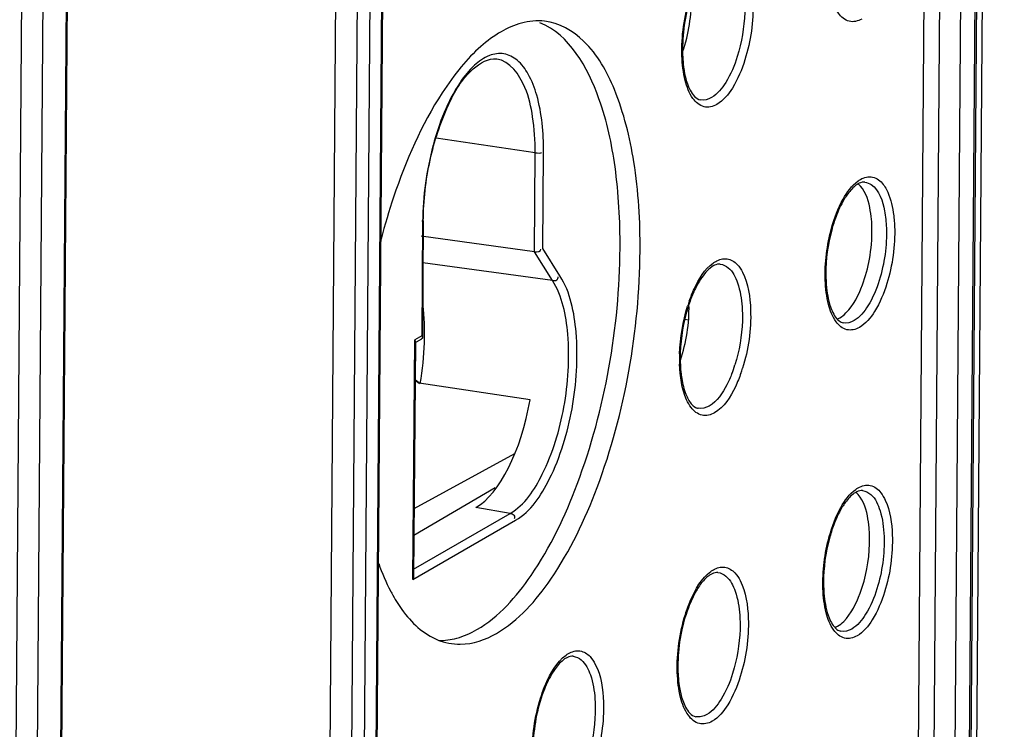
# Model space of a CAD drawing. Units: millimetres. Extents: x 0 to 420, y 0 to 297.
# Drawn here: x 200 to 207, y 161 to 165 of the extents above; entities that cross this region are included whole.
import ezdxf

# ---------------------------------------------------------------- set-up
doc = ezdxf.new("R2010")
doc.units = ezdxf.units.MM
doc.header["$LTSCALE"] = 23.1
doc.layers.get('0').update_dxf_attribs({"linetype": 'CONTINUOUS'})
for name, color, linetype in [('KOERPER', 7, 'CONTINUOUS'), ('MATSCHNITT', 7, 'CONTINUOUS'), ('RADIEN', 7, 'CONTINUOUS')]:
    doc.layers.add(name, color=color, linetype=linetype)

msp = doc.modelspace()

# ---------------------------------------------------------------- linework, layer by layer
at = {"color": 7, "linetype": 'CONTINUOUS'}
for p, q in [((204.6408, 163.3577), (204.6642, 163.3536)), ((202.923, 162.9751), (202.9559, 162.9488)), ((202.923, 162.9699), (202.9488, 162.9499)), ((203.6557, 162.8457), (202.9487, 162.9499)), ((202.9168, 162.1515), (203.5589, 162.503)), ((203.4334, 162.2832), (202.9156, 161.9796))]:
    msp.add_line(p, q, dxfattribs=at)
for centre, radius, start, end in [((206.7283, 162.8168), 4.1569, 161.48516, 165.33765), ((203.7516, 162.1391), 1.1103, 207.59606, 208.29558), ((203.2087, 161.6632), 0.3756, 248.21694, 258.99549)]:
    msp.add_arc(centre, radius, start, end, dxfattribs=at)
for centre, major_axis, ratio, start_param, end_param in [((202.6312, 163.0422), (0.1195, 0.791), 0.419408, -1.625562, -0.967287), ((204.4632, 163.3013), (0.0694, 0.4462), 0.42986, 4.305865, 5.11802), ((203.3164, 162.9365), (0.125, 0.8037), 0.42986, -2.810373, -1.617025)]:
    msp.add_ellipse(centre, major_axis=major_axis, ratio=ratio, start_param=start_param, end_param=end_param, dxfattribs=at)
for points in [[(204.6267, 165.0622), (204.666, 165.1744), (204.685, 165.2958), (204.6816, 165.4147)], [(203.7476, 165.257), (203.6984, 165.2626), (203.6474, 165.2576), (203.5995, 165.2447)], [(203.5995, 165.2447), (203.5545, 165.2326), (203.5111, 165.2134), (203.4707, 165.19)], [(203.4707, 165.19), (203.4245, 165.1633), (203.3814, 165.1309), (203.3415, 165.0955)], [(203.3415, 165.0955), (203.2967, 165.0558), (203.2553, 165.0121), (203.2169, 164.9661)], [(205.7715, 163.5772), (205.7912, 163.6303), (205.8057, 163.6855), (205.8157, 163.7412)], [(202.6911, 161.8023), (202.7127, 161.7416), (202.7377, 161.6819), (202.7676, 161.6248)], [(203.1881, 161.3266), (203.2331, 161.3387), (203.2764, 161.3578), (203.3167, 161.3811)], [(203.0739, 161.3121), (203.1123, 161.3113), (203.1511, 161.3166), (203.1881, 161.3266)]]:
    msp.add_open_spline(points, degree=3, dxfattribs=at)
for points, knots in [([(204.3555, 163.7936), (204.3569, 163.983), (204.3365, 164.3328), (204.223, 164.7917), (204.0415, 165.128), (203.8401, 165.2464), (203.7476, 165.257)], [0, 0, 0, 0, 0.336224, 0.618325, 0.834735, 1, 1, 1, 1]), ([(204.2281, 163.8117), (204.2295, 163.9845), (204.2106, 164.3097), (204.1047, 164.8125), (203.9071, 165.1715), (203.7171, 165.2473)], [0, 0, 0, 0, 0.32865, 0.611011, 1, 1, 1, 1]), ([(203.2169, 164.9661), (203.1732, 164.9138), (202.99, 164.6597), (202.8642, 164.3684), (202.7865, 164.1368)], [0, 0, 0, 0, 0.218131, 1, 1, 1, 1]), ([(205.8289, 163.9947), (205.8267, 164.02), (205.8152, 164.0992), (205.7867, 164.1853), (205.7433, 164.2209)], [0, 0, 0, 0, 0.311045, 1, 1, 1, 1]), ([(205.8157, 163.7412), (205.8272, 163.8048), (205.8349, 163.89), (205.8307, 163.9747), (205.8289, 163.9947)], [0, 0, 0, 0, 0.762445, 1, 1, 1, 1]), ([(203.3167, 161.3811), (203.4572, 161.4624), (203.7167, 161.7602), (204.096, 162.5649), (204.2243, 163.3022), (204.2281, 163.8117)], [0, 0, 0, 0, 0.18249, 0.427139, 1, 1, 1, 1]), ([(203.4418, 161.3572), (203.5826, 161.4386), (203.8427, 161.7371), (204.223, 162.5438), (204.3516, 163.283), (204.3555, 163.7936)], [0, 0, 0, 0, 0.18249, 0.427139, 1, 1, 1, 1]), ([(205.6271, 163.3667), (205.6416, 163.3751), (205.7084, 163.4311), (205.7474, 163.5123), (205.7715, 163.5772)], [0, 0, 0, 0, 0.195547, 1, 1, 1, 1]), ([(205.6108, 163.3587), (205.6135, 163.3598), (205.6191, 163.3623), (205.6244, 163.3652), (205.6271, 163.3667)], [0, 0, 0, 0, 0.491305, 1, 1, 1, 1]), ([(205.8141, 162.03), (205.8119, 162.0552), (205.8004, 162.1345), (205.7719, 162.2205), (205.7285, 162.2562)], [0, 0, 0, 0, 0.311045, 1, 1, 1, 1]), ([(205.7567, 161.6125), (205.794, 161.7127), (205.8202, 161.8549), (205.8172, 161.996), (205.8141, 162.03)], [0, 0, 0, 0, 0.758314, 1, 1, 1, 1]), ([(202.7739, 161.6128), (202.7933, 161.5769), (202.8663, 161.4567), (202.9759, 161.3516), (203.0693, 161.3144)], [0, 0, 0, 0, 0.288886, 1, 1, 1, 1]), ([(205.6123, 161.402), (205.6268, 161.4104), (205.6936, 161.4664), (205.7326, 161.5476), (205.7567, 161.6125)], [0, 0, 0, 0, 0.195547, 1, 1, 1, 1]), ([(205.596, 161.394), (205.5987, 161.3951), (205.6043, 161.3976), (205.6096, 161.4004), (205.6123, 161.402)], [0, 0, 0, 0, 0.491305, 1, 1, 1, 1]), ([(203.137, 161.2945), (203.1613, 161.2898), (203.2667, 161.2803), (203.3723, 161.317), (203.4418, 161.3572)], [0, 0, 0, 0, 0.235828, 1, 1, 1, 1])]:
    msp.add_open_spline(points, degree=3, knots=knots, dxfattribs=at)
at = {"layer": 'KOERPER', "color": 7, "linetype": 'CONTINUOUS'}
msp.add_line((206.4674, 156.271), (206.6746, 183.8003), dxfattribs=at)
at = {"layer": 'MATSCHNITT', "color": 7, "linetype": 'CONTINUOUS'}
msp.add_line((206.0961, 156.2348), (206.3019, 183.573), dxfattribs=at)
at = {"layer": 'RADIEN', "color": 7, "linetype": 'CONTINUOUS'}
for p, q in [((206.6348, 183.6349), (206.429, 156.2967)), ((202.6138, 151.4857), (202.7273, 166.5662)), ((202.3132, 151.4427), (202.4264, 166.4722)), ((200.6185, 153.3888), (200.7089, 165.3989)), ((202.9753, 163.9843), (202.9697, 163.2411)), ((203.6826, 163.7871), (202.9618, 163.8882)), ((202.9249, 163.2151), (202.9136, 161.7218)), ((202.9645, 163.2322), (202.9294, 163.2119))]:
    msp.add_line(p, q, dxfattribs=at)
at = {"layer": 'RADIEN', "color": 9, "linetype": 'CONTINUOUS'}
for p, q in [((206.3286, 156.2318), (206.5345, 183.57)), ((206.6242, 183.6218), (206.4183, 156.2837)), ((206.1944, 156.2196), (206.4003, 183.5578)), ((200.6588, 179.5832), (200.4618, 153.4276)), ((200.5242, 179.5315), (200.3279, 153.4551)), ((202.6426, 166.513), (202.529, 151.4325)), ((202.6074, 151.4779), (202.7209, 166.5583)), ((202.563, 166.5056), (202.4494, 151.4251)), ((200.6121, 153.3816), (200.7026, 165.3911)), ((203.6873, 164.4191), (203.0563, 164.5124)), ((203.6826, 163.7871), (203.6873, 164.4191)), ((203.7358, 163.8079), (203.7404, 164.424)), ((202.9711, 163.9791), (202.9656, 163.2528)), ((203.7976, 163.6055), (203.6826, 163.7871)), ((203.8456, 163.6345), (203.7358, 163.8079)), ((203.7976, 163.6055), (202.9733, 163.7182)), ((202.9656, 163.2528), (202.9207, 163.2269)), ((202.9092, 161.6996), (202.9207, 163.2269)), ((202.9139, 161.7661), (203.5283, 162.1214)), ((203.5283, 162.1214), (203.3105, 162.159)), ((202.9092, 161.6996), (203.5631, 162.0777))]:
    msp.add_line(p, q, dxfattribs=at)
at = {"layer": 'RADIEN', "color": 7, "linetype": 'CONTINUOUS'}
for centre, radius, start, end in [((205.7984, 164.1251), 0.1099, 115.33187, 120.10907), ((204.878, 163.5995), 0.1133, 115.33311, 120.10861), ((205.7836, 162.1604), 0.1099, 115.33187, 120.10907), ((204.8632, 161.6348), 0.1133, 115.33311, 120.10861), ((203.941, 161.1015), 0.1133, 115.33311, 120.10861)]:
    msp.add_arc(centre, radius, start, end, dxfattribs=at)
at = {"layer": 'RADIEN', "color": 9, "linetype": 'CONTINUOUS'}
for centre, radius, start, end in [((205.6044, 163.146), 0.9913, 160.7032, 162.6031), ((205.6217, 163.1059), 1.0148, 178.19104, 181.92856), ((204.1191, 163.3299), 0.8808, 338.74507, 342.63713), ((204.0621, 163.3425), 0.9913, 340.70319, 342.60309)]:
    msp.add_arc(centre, radius, start, end, dxfattribs=at)
for points, knots in [([(205.7667, 165.2705), (205.7433, 165.257), (205.6813, 165.2426), (205.6034, 165.3135), (205.5628, 165.4277), (205.5514, 165.5197), (205.5495, 165.5714)], [0, 0, 0, 0, 0.183307, 0.376886, 0.648506, 1, 1, 1, 1]), ([(205.02, 165.4024), (205.0221, 165.3723), (205.0237, 165.2474), (205.0028, 165.1221), (204.9745, 165.0318)], [0, 0, 0, 0, 0.24148, 1, 1, 1, 1]), ([(203.7404, 164.424), (203.7413, 164.5455), (203.7272, 164.7175), (203.6537, 164.9127), (203.584, 165.0096), (203.4903, 165.059), (203.3859, 165.0429), (203.2897, 164.9732), (203.236, 164.9061), (203.2094, 164.8667)], [0, 0, 0, 0, 0.342241, 0.476902, 0.584267, 0.672144, 0.759592, 0.866101, 1, 1, 1, 1]), ([(203.6873, 164.4191), (203.6879, 164.4956), (203.678, 164.6388), (203.6316, 164.8522), (203.5271, 165.0036), (203.4432, 165.0154)], [0, 0, 0, 0, 0.339346, 0.624908, 1, 1, 1, 1]), ([(204.8444, 164.7265), (204.8204, 164.7127), (204.7567, 164.6979), (204.677, 164.7712), (204.6355, 164.8887), (204.6241, 164.9833), (204.6222, 165.0365)], [0, 0, 0, 0, 0.182937, 0.376468, 0.648333, 1, 1, 1, 1]), ([(204.9745, 165.0318), (204.9565, 164.9742), (204.9167, 164.8777), (204.8484, 164.7922), (204.8102, 164.7701)], [0, 0, 0, 0, 0.577407, 1, 1, 1, 1]), ([(205.0228, 165.0108), (205.0033, 164.9483), (204.9601, 164.8435), (204.8859, 164.7505), (204.8444, 164.7265)], [0, 0, 0, 0, 0.577409, 1, 1, 1, 1]), ([(203.2094, 164.8667), (203.1283, 164.7463), (203.0157, 164.4515), (202.9723, 164.143), (202.9711, 163.9791)], [0, 0, 0, 0, 0.469829, 1, 1, 1, 1]), ([(205.759, 164.2493), (205.7817, 164.2624), (205.8403, 164.2773), (205.8866, 164.2391), (205.9033, 164.2176)], [0, 0, 0, 0, 0.490743, 1, 1, 1, 1]), ([(205.5748, 163.9386), (205.5926, 164.0025), (205.6334, 164.1115), (205.7032, 164.2099), (205.7436, 164.2393)], [0, 0, 0, 0, 0.570407, 1, 1, 1, 1]), ([(205.7436, 164.2393), (205.7461, 164.2411), (205.7512, 164.2446), (205.7564, 164.2478), (205.759, 164.2493)], [0, 0, 0, 0, 0.50838, 1, 1, 1, 1]), ([(205.7869, 164.2315), (205.8014, 164.2299), (205.8753, 164.1976), (205.9, 164.11), (205.9119, 164.0488)], [0, 0, 0, 0, 0.189643, 1, 1, 1, 1]), ([(205.9033, 164.2176), (205.9115, 164.2071), (205.9451, 164.1525), (205.9605, 164.0888), (205.968, 164.039)], [0, 0, 0, 0, 0.208982, 1, 1, 1, 1]), ([(202.9743, 163.9845), (202.9732, 163.9841), (202.9703, 163.9833), (202.9673, 163.9828), (202.9656, 163.9826)], [0, 0, 0, 0, 0.40111, 1, 1, 1, 1]), ([(204.6688, 163.4736), (204.6783, 163.5007), (204.7141, 163.5891), (204.7666, 163.6768), (204.8212, 163.7164)], [0, 0, 0, 0, 0.298164, 1, 1, 1, 1]), ([(204.8212, 163.7164), (204.8238, 163.7183), (204.8289, 163.7218), (204.8342, 163.7251), (204.8369, 163.7267)], [0, 0, 0, 0, 0.508355, 1, 1, 1, 1]), ([(204.8369, 163.7267), (204.8584, 163.7391), (204.911, 163.7544), (204.9572, 163.7246), (204.974, 163.7066)], [0, 0, 0, 0, 0.501049, 1, 1, 1, 1]), ([(204.8664, 163.7093), (204.885, 163.7071), (204.9381, 163.6795), (204.9874, 163.5773), (205.0016, 163.4894), (205.0052, 163.4377)], [0, 0, 0, 0, 0.173485, 0.519849, 1, 1, 1, 1]), ([(204.974, 163.7066), (204.9875, 163.6921), (205.0431, 163.605), (205.0563, 163.4988), (205.0591, 163.4167)], [0, 0, 0, 0, 0.194014, 1, 1, 1, 1]), ([(203.5631, 162.0777), (203.6606, 162.1341), (203.8175, 162.3762), (203.9405, 162.7898), (203.9698, 163.235), (203.9123, 163.5294), (203.8456, 163.6345)], [0, 0, 0, 0, 0.202212, 0.484775, 0.776589, 1, 1, 1, 1]), ([(203.7976, 163.6055), (203.8066, 163.6043), (203.8244, 163.6028), (203.8367, 163.6221), (203.834, 163.629)], [0, 0, 0, 0, 0.547893, 1, 1, 1, 1]), ([(203.5283, 162.1214), (203.6212, 162.1751), (203.7708, 162.4059), (203.8881, 162.8002), (203.916, 163.2247), (203.8611, 163.5053), (203.7976, 163.6055)], [0, 0, 0, 0, 0.202212, 0.484776, 0.776591, 1, 1, 1, 1]), ([(205.7519, 163.3058), (205.7285, 163.2923), (205.6665, 163.2779), (205.5886, 163.3488), (205.548, 163.463), (205.5366, 163.5549), (205.5347, 163.6067)], [0, 0, 0, 0, 0.183307, 0.376886, 0.648506, 1, 1, 1, 1]), ([(205.8783, 163.6058), (205.8607, 163.5494), (205.8219, 163.4549), (205.7551, 163.371), (205.7177, 163.3493)], [0, 0, 0, 0, 0.577496, 1, 1, 1, 1]), ([(205.9267, 163.5849), (205.9076, 163.5235), (205.8653, 163.4206), (205.7926, 163.3293), (205.7519, 163.3058)], [0, 0, 0, 0, 0.577497, 1, 1, 1, 1]), ([(205.0052, 163.4377), (205.0073, 163.4076), (205.0089, 163.2827), (204.988, 163.1574), (204.9597, 163.0671)], [0, 0, 0, 0, 0.24148, 1, 1, 1, 1]), ([(204.6808, 162.7958), (204.6692, 162.8111), (204.6226, 162.896), (204.6101, 162.995), (204.6074, 163.0718)], [0, 0, 0, 0, 0.200007, 1, 1, 1, 1]), ([(204.9399, 163.0106), (204.9306, 162.9868), (204.8964, 162.9107), (204.8463, 162.8348), (204.7954, 162.8053)], [0, 0, 0, 0, 0.303369, 1, 1, 1, 1]), ([(204.9977, 163.0149), (204.9874, 162.9854), (204.9491, 162.8922), (204.891, 162.7973), (204.8296, 162.7618)], [0, 0, 0, 0, 0.305214, 1, 1, 1, 1]), ([(204.8296, 162.7618), (204.8062, 162.7483), (204.7454, 162.7331), (204.6979, 162.7733), (204.6808, 162.7958)], [0, 0, 0, 0, 0.489471, 1, 1, 1, 1]), ([(205.56, 161.9739), (205.5778, 162.0378), (205.6186, 162.1468), (205.6884, 162.2452), (205.7288, 162.2745)], [0, 0, 0, 0, 0.570407, 1, 1, 1, 1]), ([(205.7288, 162.2745), (205.7313, 162.2764), (205.7364, 162.2798), (205.7416, 162.2831), (205.7442, 162.2846)], [0, 0, 0, 0, 0.50838, 1, 1, 1, 1]), ([(205.7442, 162.2846), (205.7669, 162.2977), (205.8255, 162.3126), (205.8719, 162.2744), (205.8885, 162.2529)], [0, 0, 0, 0, 0.490743, 1, 1, 1, 1]), ([(205.7721, 162.2668), (205.7914, 162.2646), (205.8469, 162.2339), (205.8947, 162.1239), (205.907, 162.0302), (205.909, 161.9751)], [0, 0, 0, 0, 0.170079, 0.517106, 1, 1, 1, 1]), ([(205.8885, 162.2529), (205.9, 162.2381), (205.9462, 162.1554), (205.9586, 162.0587), (205.9614, 161.9837)], [0, 0, 0, 0, 0.199558, 1, 1, 1, 1]), ([(203.5283, 162.1214), (203.5371, 162.1198), (203.5551, 162.1153), (203.559, 162.0926), (203.5541, 162.0867)], [0, 0, 0, 0, 0.536689, 1, 1, 1, 1]), ([(204.6437, 161.4777), (204.6532, 161.5083), (204.6901, 161.6076), (204.7458, 161.7077), (204.8064, 161.7517)], [0, 0, 0, 0, 0.299534, 1, 1, 1, 1]), ([(204.8064, 161.7517), (204.809, 161.7536), (204.8141, 161.7571), (204.8194, 161.7604), (204.8221, 161.7619)], [0, 0, 0, 0, 0.508355, 1, 1, 1, 1]), ([(204.8221, 161.7619), (204.8436, 161.7744), (204.8962, 161.7897), (204.9424, 161.7599), (204.9592, 161.7419)], [0, 0, 0, 0, 0.501068, 1, 1, 1, 1]), ([(204.8516, 161.7446), (204.8702, 161.7424), (204.9233, 161.7147), (204.9726, 161.6126), (204.9868, 161.5247), (204.9904, 161.473)], [0, 0, 0, 0, 0.173488, 0.519852, 1, 1, 1, 1]), ([(204.9592, 161.7419), (204.9727, 161.7274), (205.0283, 161.6403), (205.0415, 161.5341), (205.0443, 161.452)], [0, 0, 0, 0, 0.194006, 1, 1, 1, 1]), ([(205.7371, 161.3411), (205.7137, 161.3276), (205.6517, 161.3131), (205.5738, 161.3841), (205.5332, 161.4983), (205.5218, 161.5902), (205.5199, 161.642)], [0, 0, 0, 0, 0.183307, 0.376886, 0.648506, 1, 1, 1, 1]), ([(205.8636, 161.6411), (205.8459, 161.5847), (205.8071, 161.4902), (205.7403, 161.4063), (205.7029, 161.3846)], [0, 0, 0, 0, 0.577496, 1, 1, 1, 1]), ([(205.9119, 161.6202), (205.8928, 161.5588), (205.8505, 161.4559), (205.7778, 161.3646), (205.7371, 161.3411)], [0, 0, 0, 0, 0.577497, 1, 1, 1, 1]), ([(204.9904, 161.473), (204.9925, 161.4429), (204.9941, 161.318), (204.9732, 161.1927), (204.9449, 161.1024)], [0, 0, 0, 0, 0.241477, 1, 1, 1, 1]), ([(203.8999, 161.2286), (203.9214, 161.2411), (203.9741, 161.2564), (204.0202, 161.2266), (204.037, 161.2086)], [0, 0, 0, 0, 0.501066, 1, 1, 1, 1]), ([(203.7215, 160.9444), (203.7311, 160.975), (203.7679, 161.0743), (203.8236, 161.1744), (203.8842, 161.2184)], [0, 0, 0, 0, 0.299534, 1, 1, 1, 1]), ([(203.8842, 161.2184), (203.8868, 161.2203), (203.8919, 161.2238), (203.8973, 161.2271), (203.8999, 161.2286)], [0, 0, 0, 0, 0.508355, 1, 1, 1, 1]), ([(203.9294, 161.2112), (203.948, 161.2091), (204.0012, 161.1814), (204.0505, 161.0793), (204.0646, 160.9914), (204.0682, 160.9397)], [0, 0, 0, 0, 0.173488, 0.519852, 1, 1, 1, 1]), ([(204.037, 161.2086), (204.0505, 161.1941), (204.1061, 161.107), (204.1193, 161.0008), (204.1221, 160.9187)], [0, 0, 0, 0, 0.194007, 1, 1, 1, 1]), ([(204.8148, 160.7971), (204.7909, 160.7832), (204.7271, 160.7685), (204.6474, 160.8417), (204.606, 160.9593), (204.5945, 161.0538), (204.5926, 161.107)], [0, 0, 0, 0, 0.182941, 0.376473, 0.648335, 1, 1, 1, 1]), ([(204.9449, 161.1024), (204.9269, 161.0448), (204.8871, 160.9483), (204.8188, 160.8627), (204.7806, 160.8406)], [0, 0, 0, 0, 0.577409, 1, 1, 1, 1]), ([(204.9933, 161.0814), (204.9737, 161.0189), (204.9305, 160.914), (204.8563, 160.8211), (204.8148, 160.7971)], [0, 0, 0, 0, 0.57741, 1, 1, 1, 1]), ([(204.0682, 160.9397), (204.0703, 160.9096), (204.072, 160.7847), (204.0511, 160.6594), (204.0227, 160.569)], [0, 0, 0, 0, 0.241477, 1, 1, 1, 1])]:
    msp.add_open_spline(points, degree=3, knots=knots, dxfattribs=at)
at = {"layer": 'RADIEN', "color": 7, "linetype": 'CONTINUOUS'}
for points, knots in [([(204.6924, 165.4492), (204.6504, 165.3378), (204.6219, 165.1796), (204.6265, 165.0229), (204.6303, 164.9856)], [0, 0, 0, 0, 0.760384, 1, 1, 1, 1]), ([(202.9753, 163.9843), (202.9763, 164.1145), (203.0048, 164.3676), (203.1134, 164.7005), (203.2457, 164.9347), (203.3897, 165.0235), (203.4433, 165.0163)], [0, 0, 0, 0, 0.324877, 0.631505, 0.864844, 1, 1, 1, 1]), ([(204.6303, 164.9856), (204.6363, 164.9278), (204.6504, 164.8435), (204.7103, 164.7612), (204.7395, 164.7555)], [0, 0, 0, 0, 0.661761, 1, 1, 1, 1]), ([(205.7433, 164.2202), (205.7372, 164.2167), (205.7094, 164.1971), (205.6873, 164.1704), (205.6719, 164.1483)], [0, 0, 0, 0, 0.204838, 1, 1, 1, 1]), ([(205.6719, 164.1483), (205.6654, 164.1389), (205.6383, 164.0959), (205.6171, 164.0493), (205.6032, 164.0124)], [0, 0, 0, 0, 0.224273, 1, 1, 1, 1]), ([(205.6032, 164.0124), (205.5926, 163.9841), (205.5551, 163.8654), (205.5382, 163.7401), (205.5383, 163.6458)], [0, 0, 0, 0, 0.24253, 1, 1, 1, 1]), ([(204.7479, 163.6237), (204.7412, 163.6141), (204.7134, 163.5701), (204.6918, 163.5223), (204.6776, 163.4845)], [0, 0, 0, 0, 0.224392, 1, 1, 1, 1]), ([(205.5426, 163.5592), (205.5475, 163.5123), (205.5623, 163.4374), (205.5997, 163.3651), (205.6233, 163.3471)], [0, 0, 0, 0, 0.614163, 1, 1, 1, 1]), ([(204.6776, 163.4845), (204.6667, 163.4556), (204.6283, 163.3341), (204.611, 163.2059), (204.6111, 163.1095)], [0, 0, 0, 0, 0.242544, 1, 1, 1, 1]), ([(202.9656, 163.2528), (202.9668, 163.2508), (202.9688, 163.247), (202.9699, 163.2428), (202.9698, 163.2409)], [0, 0, 0, 0, 0.554166, 1, 1, 1, 1]), ([(202.9249, 163.215), (202.925, 163.2169), (202.9241, 163.2212), (202.922, 163.2249), (202.9207, 163.2269)], [0, 0, 0, 0, 0.456676, 1, 1, 1, 1]), ([(202.9698, 163.2409), (202.9697, 163.2393), (202.9685, 163.236), (202.9657, 163.2338), (202.9641, 163.2329)], [0, 0, 0, 0, 0.465692, 1, 1, 1, 1]), ([(204.6155, 163.0209), (204.6169, 163.0075), (204.6231, 162.9597), (204.6347, 162.9123), (204.6477, 162.8799)], [0, 0, 0, 0, 0.277473, 1, 1, 1, 1]), ([(204.6477, 162.8799), (204.6519, 162.8694), (204.666, 162.8383), (204.6877, 162.8079), (204.7082, 162.7969)], [0, 0, 0, 0, 0.326512, 1, 1, 1, 1]), ([(204.7082, 162.7969), (204.7109, 162.7954), (204.7162, 162.793), (204.7219, 162.7914), (204.7247, 162.7908)], [0, 0, 0, 0, 0.521509, 1, 1, 1, 1]), ([(205.7285, 162.2555), (205.7225, 162.252), (205.6946, 162.2324), (205.6725, 162.2057), (205.6571, 162.1836)], [0, 0, 0, 0, 0.204838, 1, 1, 1, 1]), ([(205.6571, 162.1836), (205.6506, 162.1742), (205.6235, 162.1312), (205.6023, 162.0846), (205.5885, 162.0477)], [0, 0, 0, 0, 0.224273, 1, 1, 1, 1]), ([(205.5885, 162.0477), (205.5778, 162.0194), (205.5403, 161.9006), (205.5234, 161.7753), (205.5235, 161.6811)], [0, 0, 0, 0, 0.24253, 1, 1, 1, 1]), ([(202.9138, 161.7218), (202.9137, 161.7181), (202.9128, 161.7105), (202.9106, 161.7032), (202.9092, 161.6996)], [0, 0, 0, 0, 0.49499, 1, 1, 1, 1]), ([(204.8064, 161.7328), (204.8002, 161.7293), (204.7716, 161.7091), (204.7489, 161.6817), (204.7331, 161.659)], [0, 0, 0, 0, 0.205165, 1, 1, 1, 1]), ([(204.7331, 161.659), (204.7264, 161.6494), (204.6986, 161.6053), (204.677, 161.5576), (204.6628, 161.5198)], [0, 0, 0, 0, 0.224392, 1, 1, 1, 1]), ([(205.5278, 161.5945), (205.5327, 161.5476), (205.5475, 161.4727), (205.5849, 161.4004), (205.6085, 161.3824)], [0, 0, 0, 0, 0.614163, 1, 1, 1, 1]), ([(204.6628, 161.5198), (204.6208, 161.4083), (204.5923, 161.2502), (204.5969, 161.0935), (204.6007, 161.0562)], [0, 0, 0, 0, 0.760384, 1, 1, 1, 1]), ([(203.8842, 161.1995), (203.878, 161.1959), (203.8494, 161.1758), (203.8267, 161.1484), (203.8109, 161.1257)], [0, 0, 0, 0, 0.205165, 1, 1, 1, 1]), ([(203.8109, 161.1257), (203.8043, 161.1161), (203.7764, 161.072), (203.7548, 161.0243), (203.7406, 160.9865)], [0, 0, 0, 0, 0.224392, 1, 1, 1, 1]), ([(204.6007, 161.0562), (204.6067, 160.9984), (204.6208, 160.914), (204.6807, 160.8318), (204.7099, 160.8261)], [0, 0, 0, 0, 0.661761, 1, 1, 1, 1]), ([(203.7406, 160.9865), (203.6987, 160.875), (203.6701, 160.7169), (203.6747, 160.5602), (203.6786, 160.5229)], [0, 0, 0, 0, 0.760384, 1, 1, 1, 1])]:
    msp.add_open_spline(points, degree=3, knots=knots, dxfattribs=at)
at = {"layer": 'RADIEN', "color": 9, "linetype": 'CONTINUOUS'}
for points in [[(204.6222, 165.0365), (204.6179, 165.1611), (204.6359, 165.2881), (204.6732, 165.4071)], [(205.0739, 165.3814), (205.0782, 165.2568), (205.0602, 165.1298), (205.0228, 165.0108)], [(204.8102, 164.7701), (204.7894, 164.758), (204.7631, 164.751), (204.7395, 164.7555)], [(203.6873, 164.4191), (203.7007, 164.4171), (203.7354, 164.4122), (203.7278, 164.4234)], [(205.9119, 164.0488), (205.9188, 164.0129), (205.9225, 163.9764), (205.9238, 163.9398)], [(205.968, 164.039), (205.9725, 164.009), (205.9751, 163.9787), (205.9762, 163.9484)], [(205.9238, 163.9398), (205.9279, 163.8276), (205.9118, 163.7131), (205.8783, 163.6058)], [(205.9762, 163.9484), (205.9807, 163.8262), (205.9632, 163.7016), (205.9267, 163.5849)], [(205.5347, 163.6067), (205.5306, 163.7181), (205.545, 163.8312), (205.5748, 163.9386)], [(204.6074, 163.138), (204.6105, 163.2408), (204.6277, 163.3442), (204.6585, 163.4424)], [(205.0591, 163.4167), (205.0634, 163.2921), (205.0454, 163.1651), (205.0081, 163.0461)], [(205.7177, 163.3493), (205.6973, 163.3376), (205.6717, 163.3307), (205.6487, 163.3352)], [(204.7954, 162.8053), (204.7746, 162.7933), (204.7483, 162.7863), (204.7247, 162.7908)], [(205.5199, 161.642), (205.5158, 161.7533), (205.5303, 161.8665), (205.56, 161.9739)], [(205.909, 161.9751), (205.9131, 161.8628), (205.897, 161.7484), (205.8636, 161.6411)], [(205.9614, 161.9837), (205.9659, 161.8615), (205.9484, 161.7369), (205.9119, 161.6202)], [(204.5926, 161.107), (204.5884, 161.2317), (204.6063, 161.3587), (204.6437, 161.4777)], [(205.0443, 161.452), (205.0486, 161.3274), (205.0306, 161.2004), (204.9933, 161.0814)], [(205.7029, 161.3846), (205.6825, 161.3729), (205.6569, 161.366), (205.6339, 161.3704)], [(203.6705, 160.5737), (203.6662, 160.6984), (203.6842, 160.8254), (203.7215, 160.9444)], [(204.1221, 160.9187), (204.1264, 160.7941), (204.1084, 160.6671), (204.0711, 160.548)], [(204.7806, 160.8406), (204.7598, 160.8286), (204.7335, 160.8215), (204.7099, 160.8261)]]:
    msp.add_open_spline(points, degree=3, dxfattribs=at)
at = {"layer": 'RADIEN', "color": 7, "linetype": 'CONTINUOUS'}
for points in [[(205.7869, 164.2315), (205.7749, 164.2329), (205.7623, 164.2296), (205.7514, 164.2244)], [(203.6826, 163.7871), (203.6971, 163.7851), (203.7292, 163.7908), (203.7232, 163.8042)], [(204.8212, 163.6975), (204.808, 163.6899), (204.7962, 163.68), (204.7854, 163.6692)], [(204.8664, 163.7093), (204.8539, 163.7107), (204.8408, 163.7073), (204.8295, 163.7019)], [(204.7854, 163.6692), (204.7715, 163.6554), (204.7591, 163.6399), (204.7479, 163.6237)], [(205.5383, 163.6458), (205.5383, 163.6169), (205.5397, 163.5879), (205.5426, 163.5592)], [(205.6233, 163.3471), (205.6307, 163.3415), (205.6395, 163.337), (205.6486, 163.3352)], [(204.6111, 163.1095), (204.6111, 163.0799), (204.6125, 163.0503), (204.6155, 163.0209)], [(205.7721, 162.2668), (205.7601, 162.2682), (205.7475, 162.2649), (205.7366, 162.2597)], [(204.8516, 161.7446), (204.8391, 161.746), (204.8261, 161.7426), (204.8147, 161.7372)], [(205.5235, 161.6811), (205.5235, 161.6522), (205.5249, 161.6232), (205.5278, 161.5945)], [(205.6085, 161.3824), (205.6159, 161.3768), (205.6247, 161.3722), (205.6338, 161.3705)], [(203.9294, 161.2112), (203.9169, 161.2127), (203.9039, 161.2093), (203.8925, 161.2039)]]:
    msp.add_open_spline(points, degree=3, dxfattribs=at)

doc.saveas('drawing.dxf')
